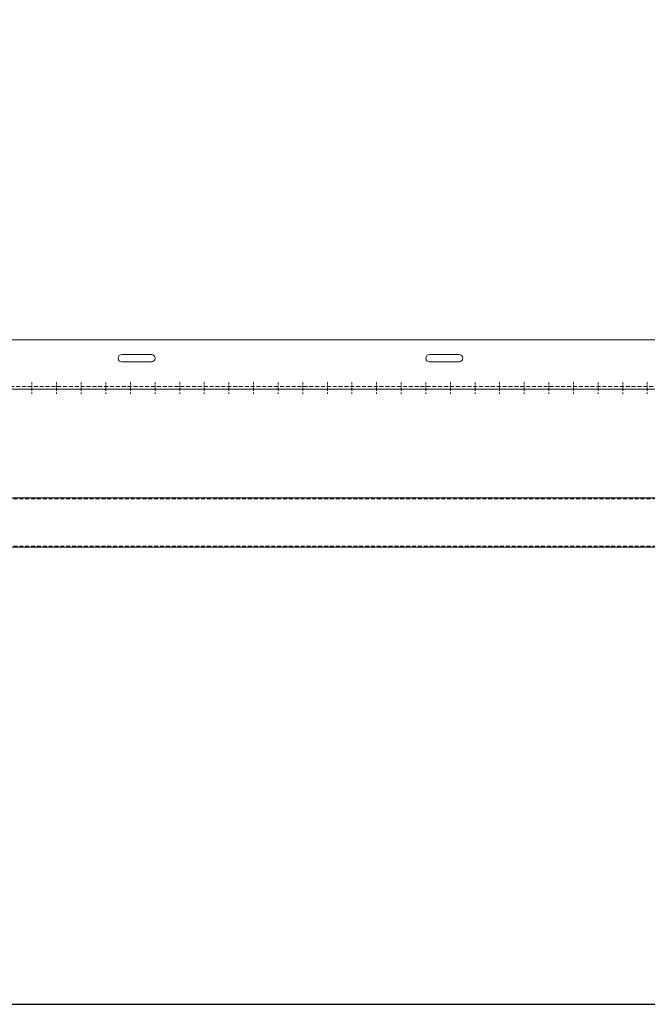
# Model space of a CAD drawing. Extents: x -7979 to 7471, y -24522 to -21223.
# Drawn here: x -7451 to -6941, y -24039 to -23239 of the extents above; entities that cross this region are included whole.
import ezdxf

# ---------------------------------------------------------------- set-up
doc = ezdxf.new("R2010")
doc.units = 0
for name, pattern in [('DASHDOT', [25.4, 12.7, -6.35, 0, -6.35]), ('DASHED', [19.05, 12.7, -6.35]), ('HIDDEN2', [4.7625, 3.175, -1.5875])]:
    doc.linetypes.add(name, pattern=pattern)
doc.layers.get('0').update_dxf_attribs({"linetype": 'CONTINUOUS'})
for name, color, linetype, lineweight in [('HD EDGE PROFILE', 3, 'CONTINUOUS', 9), ('HD PLANKS', 140, 'CONTINUOUS', 15), ('HD SUBSTRUCTION', 6, 'CONTINUOUS', 15)]:
    doc.layers.add(name, color=color, linetype=linetype, lineweight=lineweight)

# ---------------------------------------------------------------- blocks, each defined once
blk = doc.blocks.new('*U137')
at = {"layer": 'HD SUBSTRUCTION', "linetype": 'Continuous'}
for p, q in [((0, 20), (1800, 20)), ((1800, -20), (0, -20))]:
    blk.add_line(p, q, dxfattribs=at)
at = {"layer": 'HD SUBSTRUCTION'}
for p, q in [((362, 8), (386, 8)), ((386, 2), (362, 2)), ((612, 8), (636, 8)), ((636, 2), (612, 2))]:
    blk.add_line(p, q, dxfattribs=at)
at = {"layer": 'HD SUBSTRUCTION', "linetype": 'DASHDOT', "ltscale": 0.1}
for p, q in [((289, -24), (289, -14)), ((309, -24), (309, -14)), ((329, -24), (329, -14)), ((349, -24), (349, -14)), ((369, -24), (369, -14)), ((389, -24), (389, -14)), ((409, -24), (409, -14)), ((429, -24), (429, -14)), ((449, -24), (449, -14)), ((469, -24), (469, -14)), ((489, -24), (489, -14)), ((509, -24), (509, -14)), ((529, -24), (529, -14)), ((549, -24), (549, -14)), ((569, -24), (569, -14)), ((589, -24), (589, -14)), ((609, -24), (609, -14)), ((629, -24), (629, -14)), ((649, -24), (649, -14)), ((669, -24), (669, -14)), ((689, -24), (689, -14)), ((709, -24), (709, -14)), ((729, -24), (729, -14)), ((749, -24), (749, -14)), ((769, -24), (769, -14)), ((789, -24), (789, -14))]:
    blk.add_line(p, q, dxfattribs=at)
at = {"layer": 'HD SUBSTRUCTION', "linetype": 'HIDDEN2'}
blk.add_line((0, -18), (1800, -18), dxfattribs=at)
at = {"layer": 'HD SUBSTRUCTION'}
for centre, start, end in [((362, 5), 90, 270), ((386, 5), 270, 90), ((612, 5), 90, 270), ((636, 5), 270, 90)]:
    blk.add_arc(centre, 3, start, end, dxfattribs=at)
blk = doc.blocks.new('*U138')
at = {"layer": 'HD PLANKS', "linetype": 'Continuous'}
for p, q in [((8.92, 40.68), (8.74, 40)), ((11.29, 42.5), (12.71, 42.5)), ((15.08, 40.68), (15.26, 40)), ((779.92, 40.68), (779.74, 40)), ((783.71, 42.5), (782.29, 42.5)), ((786.08, 40.68), (786.26, 40)), ((0, 38.6), (0, 1.4)), ((0.7, 1.4), (0.7, 38.6)), ((1.4, 40), (793.6, 40)), ((1.4, 0), (1.4, 40)), ((25, 39.3), (25, 40)), ((770, 39.3), (770, 40)), ((793.6, 0), (793.6, 40)), ((794.3, 1.4), (794.3, 38.6)), ((795, 38.6), (795, 1.4)), ((793.6, 0), (1.4, 0))]:
    blk.add_line(p, q, dxfattribs=at)
at = {"layer": 'HD PLANKS', "linetype": 'HIDDEN2'}
for p, q in [((793.6, 39.3), (1.4, 39.3)), ((793.6, 0.7), (1.4, 0.7))]:
    blk.add_line(p, q, dxfattribs=at)
at = {"layer": 'HD PLANKS', "linetype": 'Continuous'}
for centre, radius, start, end in [((11.29, 40.05), 2.45, 90, 165), ((12.71, 40.05), 2.45, 15, 90), ((782.29, 40.05), 2.45, 90, 165), ((783.71, 40.05), 2.45, 15, 90), ((1.4, 38.6), 1.4, 90, 180), ((1.4, 38.6), 0.7, 90, 180), ((793.6, 38.6), 1.4, 0, 90), ((793.6, 38.6), 0.7, 0, 90), ((1.4, 1.4), 1.4, 180, 270), ((1.4, 1.4), 0.7, 180, 270), ((793.6, 1.4), 1.4, 270, 0), ((793.6, 1.4), 0.7, 270, 0)]:
    blk.add_arc(centre, radius, start, end, dxfattribs=at)

msp = doc.modelspace()

# ---------------------------------------------------------------- linework, layer by layer
msp.add_lwpolyline([(-3578.75, -24039.25), (-3578.75, -21223.43), (-7978.75, -21223.43), (-7978.75, -24039.25)], close=True)

# ---------------------------------------------------------------- block references
at = {"layer": 'HD EDGE PROFILE', "linetype": 'DASHED'}
msp.add_blockref('*U138', (-7603.99, -23667.79), dxfattribs=at)
at = {"layer": 'HD SUBSTRUCTION', "linetype": 'Continuous'}
msp.add_blockref('*U137', (-7730.49, -23519.29), dxfattribs=at)

doc.saveas('drawing.dxf')
